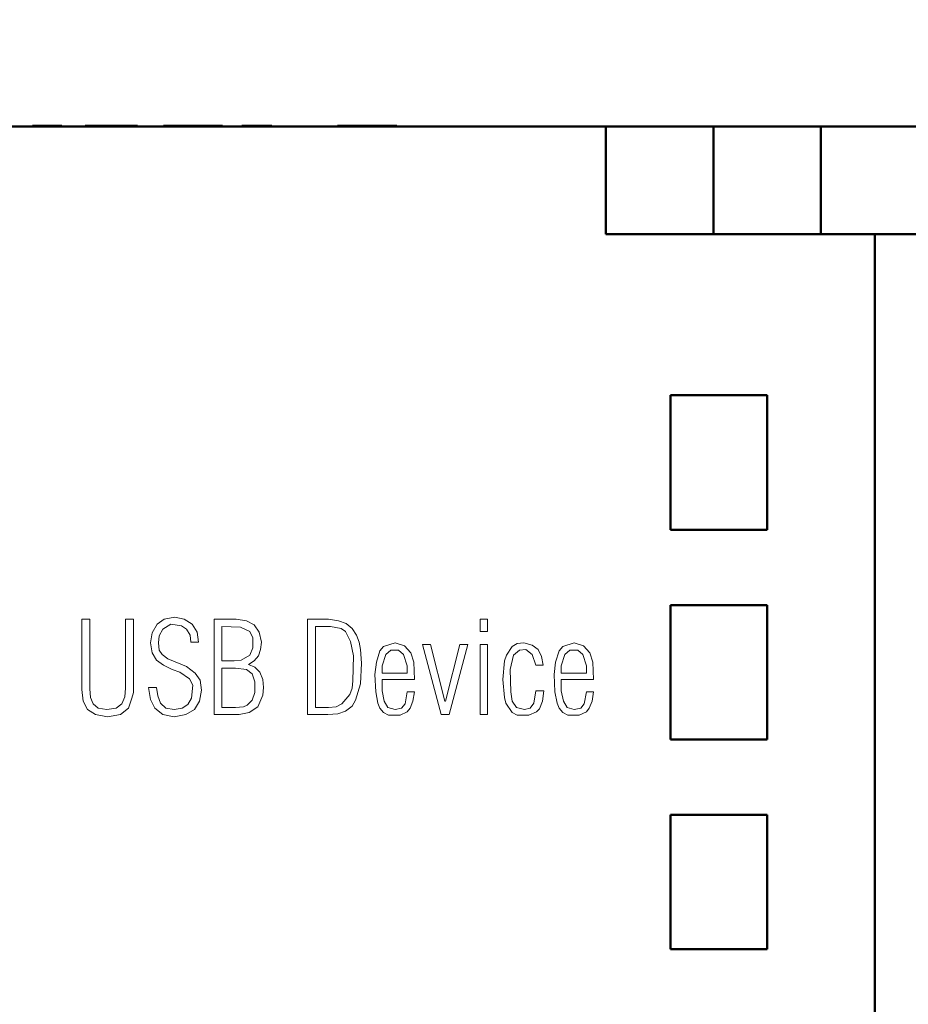
# Model space of a CAD drawing. Units: millimetres. Extents: x 2171 to 3046, y 1134 to 1431.
# Drawn here: x 2760 to 2776, y 1339 to 1358 of the extents above; entities that cross this region are included whole.
import ezdxf

# ---------------------------------------------------------------- set-up
doc = ezdxf.new("R2010")
doc.units = ezdxf.units.MM
for name, color, linetype, lineweight in [('main', 5, 'Continuous', 50), ('size', 7, 'Continuous', 20), ('text', 7, 'Continuous', 20)]:
    doc.layers.add(name, color=color, linetype=linetype, lineweight=lineweight)
doc.styles.add('GOST', font='GOST.shx', dxfattribs={"width": 0.8, "oblique": 15})
doc.dimstyles.new('GOST', dxfattribs={"dimscale": 0, "dimtxt": 3.5, "dimasz": 4, "dimexe": 1.25, "dimexo": 0, "dimtad": 1, "dimdec": 1, "dimrnd": 0.5, "dimtxsty": 'GOST', "dimcen": 5, "dimclrd": 256, "dimclre": 256, "dimclrt": 256, "dimadec": 1, "dimazin": 2, "dimtfac": 1, "dimtdec": 4, "dimtmove": 1, "dimatfit": 0, "dimfxl": 0, "dimtolj": 1, "dimtzin": 0, "dimlwd": -1, "dimlwe": -1, "dimarcsym": 0})

# ---------------------------------------------------------------- blocks, each defined once
blk = doc.blocks.new('*D213')
at = {"layer": 'Defpoints', "color": 0}
for p in [(2789.105, 1364.149), (2780.754, 1349.881), (2789.105, 1345.791)]:
    blk.add_point(p, dxfattribs=at)
at = {"layer": 'size', "ltscale": 5}
for p, q in [((2780.754, 1349.881), (2780.754, 1365.399)), ((2789.105, 1345.791), (2789.105, 1365.399)), ((2776.754, 1364.149), (2772.754, 1364.149)), ((2780.754, 1364.149), (2789.105, 1364.149)), ((2793.105, 1364.149), (2797.105, 1364.149))]:
    blk.add_line(p, q, dxfattribs=at)
at = {"layer": 'size'}
for points in [[(2776.754, 1363.483), (2776.754, 1364.816), (2780.754, 1364.149)], [(2793.105, 1364.816), (2793.105, 1363.483), (2789.105, 1364.149)]]:
    blk.add_solid(points, dxfattribs=at)
at = {"layer": 'size', "linetype": 'ByBlock', "insert": (2786.814, 1370.987), "char_height": 3.5, "attachment_point": 5, "style": 'GOST'}
blk.add_mtext('\\A1;8,5', dxfattribs=at)

msp = doc.modelspace()

# ---------------------------------------------------------------- linework, layer by layer
at = {"layer": 'main'}
for p, q in [((2770.605, 1355.681), (2741.605, 1355.681)), ((2759.942, 1355.691), (2760.084, 1355.691)), ((2759.942, 1355.691), (2759.942, 1355.681)), ((2760.084, 1355.691), (2760.084, 1355.681)), ((2760.084, 1355.691), (2760.084, 1355.681)), ((2760.084, 1355.691), (2760.084, 1355.691)), ((2760.084, 1355.691), (2760.085, 1355.691)), ((2760.085, 1355.691), (2760.085, 1355.681)), ((2760.085, 1355.691), (2760.087, 1355.691)), ((2760.087, 1355.691), (2760.087, 1355.681)), ((2760.087, 1355.691), (2760.089, 1355.691)), ((2760.089, 1355.691), (2760.089, 1355.681)), ((2760.089, 1355.691), (2760.093, 1355.691)), ((2760.093, 1355.691), (2760.093, 1355.681)), ((2760.093, 1355.691), (2760.098, 1355.691)), ((2760.098, 1355.691), (2760.098, 1355.681)), ((2760.098, 1355.691), (2760.103, 1355.691)), ((2760.103, 1355.691), (2760.103, 1355.681)), ((2760.103, 1355.691), (2760.11, 1355.691)), ((2760.11, 1355.691), (2760.11, 1355.681)), ((2760.11, 1355.691), (2760.117, 1355.691)), ((2760.117, 1355.691), (2760.117, 1355.681)), ((2760.117, 1355.691), (2760.126, 1355.691)), ((2760.126, 1355.691), (2760.126, 1355.681)), ((2760.126, 1355.691), (2760.135, 1355.691)), ((2760.135, 1355.691), (2760.135, 1355.681)), ((2760.135, 1355.691), (2760.147, 1355.691)), ((2760.147, 1355.691), (2760.147, 1355.681)), ((2760.147, 1355.691), (2760.159, 1355.691)), ((2760.159, 1355.691), (2760.159, 1355.681)), ((2760.159, 1355.691), (2760.173, 1355.691)), ((2760.173, 1355.691), (2760.173, 1355.681)), ((2760.173, 1355.691), (2760.188, 1355.691)), ((2760.188, 1355.691), (2760.188, 1355.681)), ((2760.188, 1355.691), (2760.204, 1355.691)), ((2760.204, 1355.691), (2760.204, 1355.681)), ((2760.204, 1355.691), (2760.222, 1355.691)), ((2760.222, 1355.691), (2760.222, 1355.681)), ((2760.222, 1355.691), (2760.241, 1355.691)), ((2760.241, 1355.691), (2760.241, 1355.681)), ((2760.241, 1355.691), (2760.261, 1355.691)), ((2760.261, 1355.691), (2760.261, 1355.681)), ((2760.261, 1355.691), (2760.284, 1355.691)), ((2760.284, 1355.691), (2760.284, 1355.681)), ((2760.284, 1355.691), (2760.307, 1355.691)), ((2760.307, 1355.691), (2760.307, 1355.681)), ((2760.307, 1355.691), (2760.333, 1355.691)), ((2760.333, 1355.691), (2760.333, 1355.681)), ((2760.333, 1355.691), (2760.36, 1355.691)), ((2760.36, 1355.691), (2760.36, 1355.681)), ((2760.36, 1355.691), (2760.389, 1355.691)), ((2760.389, 1355.691), (2760.389, 1355.681)), ((2760.389, 1355.691), (2760.42, 1355.691)), ((2760.42, 1355.691), (2760.42, 1355.681)), ((2760.42, 1355.691), (2760.453, 1355.691)), ((2760.453, 1355.691), (2760.453, 1355.681)), ((2760.453, 1355.691), (2760.487, 1355.691)), ((2760.487, 1355.691), (2760.487, 1355.681)), ((2760.921, 1355.691), (2761.063, 1355.691)), ((2760.921, 1355.691), (2760.921, 1355.681)), ((2761.063, 1355.691), (2761.063, 1355.681)), ((2761.063, 1355.691), (2761.063, 1355.681)), ((2761.063, 1355.691), (2761.063, 1355.691)), ((2761.063, 1355.691), (2761.064, 1355.691)), ((2761.064, 1355.691), (2761.064, 1355.681)), ((2761.064, 1355.691), (2761.067, 1355.691)), ((2761.067, 1355.691), (2761.067, 1355.681)), ((2761.067, 1355.691), (2761.07, 1355.691)), ((2761.07, 1355.691), (2761.07, 1355.681)), ((2761.07, 1355.691), (2761.074, 1355.691)), ((2761.074, 1355.691), (2761.074, 1355.681)), ((2761.074, 1355.691), (2761.079, 1355.691)), ((2761.079, 1355.691), (2761.079, 1355.681)), ((2761.079, 1355.691), (2761.085, 1355.691)), ((2761.085, 1355.691), (2761.085, 1355.681)), ((2761.085, 1355.691), (2761.092, 1355.691)), ((2761.092, 1355.691), (2761.092, 1355.681)), ((2761.092, 1355.691), (2761.1, 1355.691)), ((2761.1, 1355.691), (2761.1, 1355.681)), ((2761.1, 1355.691), (2761.109, 1355.691)), ((2761.109, 1355.691), (2761.109, 1355.681)), ((2761.109, 1355.691), (2761.119, 1355.691)), ((2761.119, 1355.691), (2761.119, 1355.681)), ((2761.119, 1355.691), (2761.13, 1355.691)), ((2761.13, 1355.691), (2761.13, 1355.681)), ((2761.13, 1355.691), (2761.143, 1355.691)), ((2761.143, 1355.691), (2761.143, 1355.681)), ((2761.143, 1355.691), (2761.156, 1355.691)), ((2761.156, 1355.691), (2761.156, 1355.681)), ((2761.156, 1355.691), (2761.17, 1355.691)), ((2761.17, 1355.691), (2761.17, 1355.681)), ((2761.17, 1355.691), (2761.186, 1355.691)), ((2761.186, 1355.691), (2761.186, 1355.681)), ((2761.186, 1355.691), (2761.202, 1355.691)), ((2761.202, 1355.691), (2761.202, 1355.681)), ((2761.202, 1355.691), (2761.22, 1355.691)), ((2761.22, 1355.691), (2761.22, 1355.681)), ((2761.22, 1355.691), (2761.239, 1355.691)), ((2761.239, 1355.691), (2761.239, 1355.681)), ((2761.239, 1355.691), (2761.259, 1355.691)), ((2761.259, 1355.691), (2761.259, 1355.681)), ((2761.259, 1355.691), (2761.28, 1355.691)), ((2761.28, 1355.691), (2761.28, 1355.681)), ((2761.28, 1355.691), (2761.303, 1355.691)), ((2761.303, 1355.691), (2761.303, 1355.681)), ((2761.303, 1355.691), (2761.327, 1355.691)), ((2761.327, 1355.691), (2761.327, 1355.681)), ((2761.327, 1355.691), (2761.352, 1355.691)), ((2761.352, 1355.691), (2761.352, 1355.681)), ((2761.352, 1355.691), (2761.378, 1355.691)), ((2761.378, 1355.691), (2761.378, 1355.681)), ((2761.378, 1355.691), (2761.406, 1355.691)), ((2761.406, 1355.691), (2761.406, 1355.681)), ((2761.406, 1355.691), (2761.435, 1355.691)), ((2761.435, 1355.691), (2761.435, 1355.681)), ((2761.435, 1355.691), (2761.471, 1355.691)), ((2761.471, 1355.691), (2761.471, 1355.681)), ((2761.471, 1355.691), (2761.505, 1355.691)), ((2761.505, 1355.691), (2761.505, 1355.681)), ((2761.505, 1355.691), (2761.537, 1355.691)), ((2761.537, 1355.691), (2761.537, 1355.681)), ((2761.537, 1355.691), (2761.566, 1355.691)), ((2761.566, 1355.691), (2761.566, 1355.681)), ((2761.566, 1355.691), (2761.593, 1355.691)), ((2761.593, 1355.691), (2761.593, 1355.681)), ((2761.593, 1355.691), (2761.618, 1355.691)), ((2761.618, 1355.691), (2761.618, 1355.681)), ((2761.618, 1355.691), (2761.64, 1355.691)), ((2761.64, 1355.691), (2761.64, 1355.681)), ((2761.64, 1355.691), (2761.661, 1355.691)), ((2761.661, 1355.691), (2761.661, 1355.681)), ((2761.661, 1355.691), (2761.679, 1355.691)), ((2761.679, 1355.691), (2761.679, 1355.681)), ((2761.679, 1355.691), (2761.694, 1355.691)), ((2761.694, 1355.691), (2761.694, 1355.681)), ((2761.694, 1355.691), (2761.708, 1355.691)), ((2761.708, 1355.691), (2761.708, 1355.681)), ((2761.708, 1355.691), (2761.72, 1355.691)), ((2761.72, 1355.691), (2761.72, 1355.681)), ((2761.72, 1355.691), (2761.73, 1355.691)), ((2761.73, 1355.691), (2761.73, 1355.681)), ((2761.73, 1355.691), (2761.738, 1355.691)), ((2761.738, 1355.691), (2761.738, 1355.681)), ((2761.738, 1355.691), (2761.744, 1355.691)), ((2761.744, 1355.691), (2761.744, 1355.681)), ((2761.744, 1355.691), (2761.748, 1355.691)), ((2761.748, 1355.691), (2761.748, 1355.681)), ((2761.748, 1355.691), (2761.751, 1355.691)), ((2761.751, 1355.691), (2761.751, 1355.681)), ((2761.751, 1355.691), (2761.893, 1355.691)), ((2761.751, 1355.691), (2761.751, 1355.681)), ((2761.751, 1355.691), (2761.751, 1355.691)), ((2761.893, 1355.691), (2761.893, 1355.681)), ((2762.374, 1355.691), (2762.374, 1355.681)), ((2762.374, 1355.691), (2762.375, 1355.691)), ((2762.375, 1355.691), (2762.375, 1355.681)), ((2762.375, 1355.691), (2762.377, 1355.691)), ((2762.377, 1355.691), (2762.377, 1355.681)), ((2762.377, 1355.691), (2762.381, 1355.691)), ((2762.381, 1355.691), (2762.381, 1355.681)), ((2762.381, 1355.691), (2762.386, 1355.691)), ((2762.386, 1355.691), (2762.386, 1355.681)), ((2762.386, 1355.691), (2762.393, 1355.691)), ((2762.393, 1355.691), (2762.393, 1355.681)), ((2762.393, 1355.691), (2762.401, 1355.691)), ((2762.401, 1355.691), (2762.401, 1355.681)), ((2762.401, 1355.691), (2762.41, 1355.691)), ((2762.41, 1355.691), (2762.41, 1355.681)), ((2762.41, 1355.691), (2762.421, 1355.691)), ((2762.421, 1355.691), (2762.421, 1355.681)), ((2762.421, 1355.691), (2762.433, 1355.691)), ((2762.433, 1355.691), (2762.433, 1355.681)), ((2762.433, 1355.691), (2762.447, 1355.691)), ((2762.447, 1355.691), (2762.447, 1355.681)), ((2762.447, 1355.691), (2762.463, 1355.691)), ((2762.463, 1355.691), (2762.463, 1355.681)), ((2762.463, 1355.691), (2762.48, 1355.691)), ((2762.48, 1355.691), (2762.48, 1355.681)), ((2762.48, 1355.691), (2762.499, 1355.691)), ((2762.499, 1355.691), (2762.499, 1355.681)), ((2762.499, 1355.691), (2762.519, 1355.691)), ((2762.519, 1355.691), (2762.519, 1355.681)), ((2762.519, 1355.691), (2762.541, 1355.691)), ((2762.541, 1355.691), (2762.541, 1355.681)), ((2762.541, 1355.691), (2762.565, 1355.691)), ((2762.565, 1355.691), (2762.565, 1355.681)), ((2762.565, 1355.691), (2762.59, 1355.691)), ((2762.59, 1355.691), (2762.59, 1355.681)), ((2762.59, 1355.691), (2762.616, 1355.691)), ((2762.616, 1355.691), (2762.616, 1355.681)), ((2762.616, 1355.691), (2762.645, 1355.691)), ((2762.645, 1355.691), (2762.645, 1355.681)), ((2762.645, 1355.691), (2762.675, 1355.691)), ((2762.675, 1355.691), (2762.675, 1355.681)), ((2762.675, 1355.691), (2762.708, 1355.691)), ((2762.708, 1355.691), (2762.708, 1355.681)), ((2762.708, 1355.691), (2762.741, 1355.691)), ((2762.741, 1355.691), (2762.741, 1355.681)), ((2762.741, 1355.691), (2762.777, 1355.691)), ((2762.777, 1355.691), (2762.777, 1355.681)), ((2762.777, 1355.691), (2762.815, 1355.691)), ((2762.815, 1355.691), (2762.815, 1355.681)), ((2762.815, 1355.691), (2762.854, 1355.691)), ((2762.854, 1355.691), (2762.854, 1355.681)), ((2762.854, 1355.691), (2762.895, 1355.691)), ((2762.895, 1355.691), (2762.895, 1355.681)), ((2762.895, 1355.691), (2762.937, 1355.691)), ((2762.937, 1355.691), (2762.937, 1355.681)), ((2762.937, 1355.691), (2762.987, 1355.691)), ((2762.987, 1355.691), (2762.987, 1355.681)), ((2762.987, 1355.691), (2763.035, 1355.691)), ((2763.035, 1355.691), (2763.035, 1355.681)), ((2763.035, 1355.691), (2763.08, 1355.691)), ((2763.08, 1355.691), (2763.08, 1355.681)), ((2763.08, 1355.691), (2763.122, 1355.691)), ((2763.122, 1355.691), (2763.122, 1355.681)), ((2763.122, 1355.691), (2763.161, 1355.691)), ((2763.161, 1355.691), (2763.161, 1355.681)), ((2763.161, 1355.691), (2763.198, 1355.691)), ((2763.198, 1355.691), (2763.198, 1355.681)), ((2763.198, 1355.691), (2763.233, 1355.691)), ((2763.233, 1355.691), (2763.233, 1355.681)), ((2763.233, 1355.691), (2763.264, 1355.691)), ((2763.264, 1355.691), (2763.264, 1355.681)), ((2763.264, 1355.691), (2763.293, 1355.691)), ((2763.293, 1355.691), (2763.293, 1355.681)), ((2763.293, 1355.691), (2763.32, 1355.691)), ((2763.32, 1355.691), (2763.32, 1355.681)), ((2763.32, 1355.691), (2763.344, 1355.691)), ((2763.344, 1355.691), (2763.344, 1355.681)), ((2763.344, 1355.691), (2763.367, 1355.691)), ((2763.367, 1355.691), (2763.367, 1355.681)), ((2763.367, 1355.691), (2763.388, 1355.691)), ((2763.388, 1355.691), (2763.388, 1355.681)), ((2763.388, 1355.691), (2763.407, 1355.691)), ((2763.407, 1355.691), (2763.407, 1355.681)), ((2763.407, 1355.691), (2763.425, 1355.691)), ((2763.425, 1355.691), (2763.425, 1355.681)), ((2763.425, 1355.691), (2763.441, 1355.691)), ((2763.441, 1355.691), (2763.441, 1355.681)), ((2763.441, 1355.691), (2763.454, 1355.691)), ((2763.454, 1355.691), (2763.454, 1355.681)), ((2763.454, 1355.691), (2763.466, 1355.691)), ((2763.466, 1355.691), (2763.466, 1355.681)), ((2763.466, 1355.691), (2763.476, 1355.691)), ((2763.476, 1355.691), (2763.476, 1355.681)), ((2763.836, 1355.691), (2763.836, 1355.681)), ((2763.836, 1355.691), (2764.009, 1355.691)), ((2764.009, 1355.691), (2764.009, 1355.681)), ((2764.009, 1355.691), (2764.01, 1355.691)), ((2764.01, 1355.691), (2764.01, 1355.681)), ((2764.01, 1355.691), (2764.012, 1355.691)), ((2764.012, 1355.691), (2764.012, 1355.681)), ((2764.012, 1355.691), (2764.015, 1355.691)), ((2764.015, 1355.691), (2764.015, 1355.681)), ((2764.015, 1355.691), (2764.02, 1355.691)), ((2764.02, 1355.691), (2764.02, 1355.681)), ((2764.02, 1355.691), (2764.027, 1355.691)), ((2764.027, 1355.691), (2764.027, 1355.681)), ((2764.027, 1355.691), (2764.034, 1355.691)), ((2764.034, 1355.691), (2764.034, 1355.681)), ((2764.034, 1355.691), (2764.044, 1355.691)), ((2764.044, 1355.691), (2764.044, 1355.681)), ((2764.044, 1355.691), (2764.054, 1355.691)), ((2764.054, 1355.691), (2764.054, 1355.681)), ((2764.054, 1355.691), (2764.066, 1355.691)), ((2764.066, 1355.691), (2764.066, 1355.681)), ((2764.066, 1355.691), (2764.079, 1355.691)), ((2764.079, 1355.691), (2764.079, 1355.681)), ((2764.079, 1355.691), (2764.093, 1355.691)), ((2764.093, 1355.691), (2764.093, 1355.681)), ((2764.093, 1355.691), (2764.108, 1355.691)), ((2764.108, 1355.691), (2764.108, 1355.681)), ((2764.108, 1355.691), (2764.125, 1355.691)), ((2764.125, 1355.691), (2764.125, 1355.681)), ((2764.125, 1355.691), (2764.142, 1355.691)), ((2764.142, 1355.691), (2764.142, 1355.681)), ((2764.142, 1355.691), (2764.161, 1355.691)), ((2764.161, 1355.691), (2764.161, 1355.681)), ((2764.161, 1355.691), (2764.181, 1355.691)), ((2764.181, 1355.691), (2764.181, 1355.681)), ((2764.181, 1355.691), (2764.203, 1355.691)), ((2764.203, 1355.691), (2764.203, 1355.681)), ((2764.203, 1355.691), (2764.225, 1355.691)), ((2764.225, 1355.691), (2764.225, 1355.681)), ((2764.225, 1355.691), (2764.237, 1355.691)), ((2764.237, 1355.691), (2764.248, 1355.691)), ((2764.248, 1355.691), (2764.248, 1355.681)), ((2764.248, 1355.691), (2764.259, 1355.691)), ((2764.259, 1355.691), (2764.27, 1355.691)), ((2764.27, 1355.691), (2764.27, 1355.681)), ((2764.27, 1355.691), (2764.28, 1355.691)), ((2764.28, 1355.691), (2764.291, 1355.691)), ((2764.291, 1355.691), (2764.291, 1355.681)), ((2764.291, 1355.691), (2764.301, 1355.691)), ((2764.301, 1355.691), (2764.31, 1355.691)), ((2764.31, 1355.691), (2764.31, 1355.681)), ((2764.31, 1355.691), (2764.32, 1355.691)), ((2764.32, 1355.691), (2764.329, 1355.691)), ((2764.329, 1355.691), (2764.338, 1355.691)), ((2764.338, 1355.691), (2764.347, 1355.691)), ((2764.347, 1355.691), (2764.355, 1355.691)), ((2764.355, 1355.691), (2764.363, 1355.691)), ((2764.363, 1355.691), (2764.37, 1355.691)), ((2764.37, 1355.691), (2764.376, 1355.691)), ((2764.376, 1355.691), (2764.383, 1355.691)), ((2764.383, 1355.691), (2764.389, 1355.691)), ((2764.389, 1355.691), (2764.389, 1355.681)), ((2765.615, 1355.691), (2765.615, 1355.681)), ((2765.615, 1355.691), (2766.705, 1355.691)), ((2766.705, 1355.691), (2766.705, 1355.681)), ((2766.705, 1355.691), (2766.709, 1355.691)), ((2766.709, 1355.691), (2766.709, 1355.681)), ((2766.709, 1355.691), (2766.714, 1355.691)), ((2766.714, 1355.691), (2766.714, 1355.681)), ((2766.714, 1355.691), (2766.717, 1355.691)), ((2766.717, 1355.691), (2766.717, 1355.681)), ((2766.717, 1355.691), (2766.719, 1355.691)), ((2766.719, 1355.691), (2766.719, 1355.681)), ((2770.605, 1355.681), (2770.605, 1353.681)), ((2772.605, 1355.681), (2770.605, 1355.681)), ((2772.605, 1355.681), (2772.605, 1353.681)), ((2774.605, 1355.681), (2772.605, 1355.681)), ((2774.605, 1353.681), (2774.605, 1355.681)), ((2793.605, 1355.681), (2774.605, 1355.681)), ((2770.605, 1353.681), (2775.605, 1353.681)), ((2775.605, 1353.681), (2783.605, 1353.681)), ((2775.605, 1235.681), (2775.605, 1353.681)), ((2773.605, 1350.681), (2771.805, 1350.681)), ((2771.805, 1350.681), (2771.805, 1348.181)), ((2773.605, 1348.181), (2773.605, 1350.681)), ((2771.805, 1348.181), (2773.605, 1348.181)), ((2773.605, 1346.781), (2771.805, 1346.781)), ((2771.805, 1346.781), (2771.805, 1344.281)), ((2773.605, 1344.281), (2773.605, 1346.781)), ((2771.805, 1344.281), (2773.605, 1344.281)), ((2773.605, 1342.881), (2771.805, 1342.881)), ((2771.805, 1342.881), (2771.805, 1340.381)), ((2773.605, 1340.381), (2773.605, 1342.881)), ((2771.805, 1340.381), (2773.605, 1340.381))]:
    msp.add_line(p, q, dxfattribs=at)
at = {"layer": 'text'}
for p, q in [((2762.59, 1346.556), (2762.39, 1346.516)), ((2762.763, 1346.516), (2762.59, 1346.556)), ((2760.857, 1346.516), (2760.857, 1345.21)), ((2761.003, 1346.516), (2760.857, 1346.516)), ((2761.003, 1345.223), (2761.003, 1346.516)), ((2761.67, 1346.516), (2761.67, 1345.236)), ((2761.817, 1346.516), (2761.67, 1346.516)), ((2761.817, 1345.156), (2761.817, 1346.516)), ((2762.257, 1346.423), (2762.163, 1346.263)), ((2762.39, 1346.516), (2762.257, 1346.423)), ((2762.363, 1346.33), (2762.51, 1346.423)), ((2762.51, 1346.423), (2762.71, 1346.396)), ((2762.71, 1346.396), (2762.803, 1346.33)), ((2762.91, 1346.423), (2762.763, 1346.516)), ((2763.003, 1346.276), (2762.91, 1346.423)), ((2763.317, 1346.516), (2763.317, 1344.743)), ((2763.73, 1346.516), (2763.317, 1346.516)), ((2763.463, 1346.383), (2763.81, 1346.37)), ((2763.463, 1345.743), (2763.463, 1346.383)), ((2763.917, 1346.49), (2763.73, 1346.516)), ((2763.81, 1346.37), (2763.983, 1346.29)), ((2764.063, 1346.41), (2763.917, 1346.49)), ((2764.156, 1346.276), (2764.063, 1346.41)), ((2765.056, 1346.516), (2765.056, 1344.743)), ((2765.443, 1346.516), (2765.056, 1346.516)), ((2765.203, 1346.383), (2765.483, 1346.383)), ((2765.203, 1344.876), (2765.203, 1346.383)), ((2765.63, 1346.49), (2765.443, 1346.516)), ((2765.483, 1346.383), (2765.683, 1346.343)), ((2765.776, 1346.436), (2765.63, 1346.49)), ((2765.883, 1346.343), (2765.776, 1346.436)), ((2768.269, 1346.516), (2768.269, 1346.29)), ((2768.403, 1346.516), (2768.269, 1346.516)), ((2768.403, 1346.29), (2768.403, 1346.516)), ((2762.163, 1346.263), (2762.137, 1346.076)), ((2762.283, 1346.076), (2762.297, 1346.21)), ((2762.297, 1346.21), (2762.363, 1346.33)), ((2762.803, 1346.33), (2762.87, 1346.223)), ((2762.87, 1346.223), (2762.883, 1346.09)), ((2763.03, 1346.09), (2763.003, 1346.276)), ((2763.983, 1346.29), (2764.036, 1346.17)), ((2764.196, 1346.09), (2764.156, 1346.276)), ((2765.683, 1346.343), (2765.763, 1346.29)), ((2765.763, 1346.29), (2765.856, 1346.103)), ((2765.963, 1346.223), (2765.883, 1346.343)), ((2766.016, 1346.09), (2765.963, 1346.223)), ((2768.269, 1346.29), (2768.403, 1346.29)), ((2762.137, 1346.076), (2762.163, 1345.89)), ((2762.297, 1345.943), (2762.283, 1346.076)), ((2762.883, 1346.09), (2763.03, 1346.09)), ((2764.036, 1346.17), (2764.036, 1345.983)), ((2764.183, 1345.956), (2764.196, 1346.09)), ((2765.856, 1346.103), (2765.91, 1345.836)), ((2766.043, 1345.956), (2766.016, 1346.09)), ((2766.47, 1346.01), (2766.403, 1345.93)), ((2766.683, 1346.076), (2766.47, 1346.01)), ((2766.856, 1346.023), (2766.683, 1346.076)), ((2766.976, 1345.89), (2766.856, 1346.023)), ((2767.196, 1346.05), (2767.543, 1344.743)), ((2767.343, 1346.05), (2767.196, 1346.05)), ((2767.609, 1344.996), (2767.343, 1346.05)), ((2767.889, 1346.05), (2767.623, 1344.996)), ((2767.689, 1344.743), (2768.036, 1346.05)), ((2768.036, 1346.05), (2767.889, 1346.05)), ((2768.269, 1346.05), (2768.269, 1344.743)), ((2768.403, 1346.05), (2768.269, 1346.05)), ((2768.403, 1344.743), (2768.403, 1346.05)), ((2768.863, 1346.01), (2768.756, 1345.85)), ((2768.956, 1346.063), (2768.863, 1346.01)), ((2769.076, 1346.076), (2768.956, 1346.063)), ((2769.236, 1346.036), (2769.076, 1346.076)), ((2769.343, 1345.956), (2769.236, 1346.036)), ((2769.803, 1346.01), (2769.736, 1345.93)), ((2770.016, 1346.076), (2769.803, 1346.01)), ((2770.189, 1346.023), (2770.016, 1346.076)), ((2770.309, 1345.89), (2770.189, 1346.023)), ((2762.163, 1345.89), (2762.243, 1345.756)), ((2762.35, 1345.863), (2762.297, 1345.943)), ((2762.457, 1345.783), (2762.35, 1345.863)), ((2763.983, 1345.85), (2763.823, 1345.756)), ((2764.036, 1345.983), (2763.983, 1345.85)), ((2764.063, 1345.743), (2764.143, 1345.836)), ((2764.143, 1345.836), (2764.183, 1345.956)), ((2765.91, 1345.836), (2765.896, 1345.37)), ((2766.056, 1345.703), (2766.043, 1345.956)), ((2766.403, 1345.93), (2766.336, 1345.716)), ((2766.443, 1345.65), (2766.51, 1345.863)), ((2766.51, 1345.863), (2766.603, 1345.943)), ((2766.603, 1345.943), (2766.75, 1345.943)), ((2766.75, 1345.943), (2766.843, 1345.863)), ((2766.843, 1345.863), (2766.91, 1345.65)), ((2767.03, 1345.716), (2766.976, 1345.89)), ((2768.756, 1345.85), (2768.716, 1345.743)), ((2768.823, 1345.583), (2768.889, 1345.85)), ((2768.889, 1345.85), (2768.996, 1345.943)), ((2768.996, 1345.943), (2769.116, 1345.956)), ((2769.116, 1345.956), (2769.236, 1345.863)), ((2769.236, 1345.863), (2769.303, 1345.663)), ((2769.409, 1345.823), (2769.343, 1345.956)), ((2769.436, 1345.663), (2769.409, 1345.823)), ((2769.736, 1345.93), (2769.669, 1345.716)), ((2769.776, 1345.65), (2769.843, 1345.863)), ((2769.843, 1345.863), (2769.936, 1345.943)), ((2769.936, 1345.943), (2770.083, 1345.943)), ((2770.083, 1345.943), (2770.176, 1345.863)), ((2770.176, 1345.863), (2770.243, 1345.65)), ((2770.363, 1345.716), (2770.309, 1345.89)), ((2762.243, 1345.756), (2762.377, 1345.663)), ((2762.377, 1345.663), (2762.537, 1345.583)), ((2762.803, 1345.636), (2762.457, 1345.783)), ((2762.963, 1345.516), (2762.803, 1345.636)), ((2763.69, 1345.743), (2763.463, 1345.743)), ((2763.823, 1345.756), (2763.69, 1345.743)), ((2763.957, 1345.676), (2764.063, 1345.743)), ((2764.076, 1345.623), (2763.957, 1345.676)), ((2766.043, 1345.316), (2766.056, 1345.703)), ((2766.336, 1345.716), (2766.31, 1345.49)), ((2766.443, 1345.516), (2766.443, 1345.65)), ((2766.91, 1345.65), (2766.91, 1345.516)), ((2767.043, 1345.396), (2767.03, 1345.716)), ((2768.716, 1345.743), (2768.689, 1345.396)), ((2769.303, 1345.663), (2769.436, 1345.663)), ((2769.669, 1345.716), (2769.643, 1345.49)), ((2769.776, 1345.516), (2769.776, 1345.65)), ((2770.243, 1345.65), (2770.243, 1345.516)), ((2770.376, 1345.396), (2770.363, 1345.716)), ((2762.537, 1345.583), (2762.683, 1345.53)), ((2762.683, 1345.53), (2762.857, 1345.41)), ((2763.057, 1345.383), (2762.963, 1345.516)), ((2763.463, 1345.61), (2763.717, 1345.61)), ((2763.463, 1344.876), (2763.463, 1345.61)), ((2763.717, 1345.61), (2763.917, 1345.583)), ((2763.917, 1345.583), (2764.023, 1345.503)), ((2764.023, 1345.503), (2764.076, 1345.356)), ((2764.17, 1345.53), (2764.076, 1345.623)), ((2764.223, 1345.396), (2764.17, 1345.53)), ((2766.31, 1345.49), (2766.323, 1345.17)), ((2766.91, 1345.516), (2766.443, 1345.516)), ((2768.836, 1345.17), (2768.823, 1345.583)), ((2769.643, 1345.49), (2769.656, 1345.17)), ((2770.243, 1345.516), (2769.776, 1345.516)), ((2762.857, 1345.41), (2762.923, 1345.29)), ((2762.923, 1345.29), (2762.897, 1345.05)), ((2763.083, 1345.196), (2763.057, 1345.383)), ((2764.076, 1345.356), (2764.076, 1345.156)), ((2764.236, 1345.25), (2764.223, 1345.396)), ((2765.896, 1345.37), (2765.883, 1345.236)), ((2765.95, 1345.01), (2766.043, 1345.316)), ((2766.443, 1345.396), (2767.043, 1345.396)), ((2766.443, 1345.183), (2766.443, 1345.396)), ((2768.689, 1345.396), (2768.716, 1345.063)), ((2769.776, 1345.396), (2770.376, 1345.396)), ((2769.776, 1345.183), (2769.776, 1345.396)), ((2760.857, 1345.21), (2760.883, 1344.996)), ((2761.017, 1345.063), (2761.003, 1345.223)), ((2761.67, 1345.236), (2761.657, 1345.076)), ((2761.79, 1345.05), (2761.817, 1345.156)), ((2762.097, 1345.25), (2762.137, 1345.023)), ((2762.243, 1345.25), (2762.097, 1345.25)), ((2762.27, 1345.09), (2762.243, 1345.25)), ((2762.323, 1344.956), (2762.27, 1345.09)), ((2763.043, 1344.996), (2763.083, 1345.196)), ((2764.076, 1345.156), (2764.023, 1345.01)), ((2764.13, 1344.89), (2764.223, 1345.103)), ((2764.223, 1345.103), (2764.236, 1345.25)), ((2765.843, 1345.116), (2765.696, 1344.943)), ((2765.883, 1345.236), (2765.843, 1345.116)), ((2766.323, 1345.17), (2766.363, 1344.956)), ((2766.483, 1344.996), (2766.443, 1345.183)), ((2766.91, 1345.17), (2766.87, 1344.943)), ((2767.043, 1345.17), (2766.91, 1345.17)), ((2767.016, 1344.996), (2767.043, 1345.17)), ((2768.863, 1344.996), (2768.836, 1345.17)), ((2769.303, 1345.183), (2769.263, 1344.956)), ((2769.449, 1345.183), (2769.303, 1345.183)), ((2769.423, 1344.996), (2769.449, 1345.183)), ((2769.656, 1345.17), (2769.696, 1344.956)), ((2769.816, 1344.996), (2769.776, 1345.183)), ((2770.243, 1345.17), (2770.203, 1344.943)), ((2770.376, 1345.17), (2770.243, 1345.17)), ((2770.349, 1344.996), (2770.376, 1345.17)), ((2760.883, 1344.996), (2760.963, 1344.836)), ((2761.07, 1344.943), (2761.017, 1345.063)), ((2761.163, 1344.863), (2761.07, 1344.943)), ((2761.603, 1344.943), (2761.497, 1344.863)), ((2761.657, 1345.076), (2761.603, 1344.943)), ((2761.723, 1344.863), (2761.79, 1345.05)), ((2762.137, 1345.023), (2762.217, 1344.863)), ((2762.417, 1344.863), (2762.323, 1344.956)), ((2762.83, 1344.93), (2762.723, 1344.863)), ((2762.897, 1345.05), (2762.83, 1344.93)), ((2762.95, 1344.836), (2763.043, 1344.996)), ((2763.93, 1344.916), (2763.863, 1344.89)), ((2764.023, 1345.01), (2763.93, 1344.916)), ((2765.696, 1344.943), (2765.59, 1344.89)), ((2765.763, 1344.81), (2765.883, 1344.903)), ((2765.883, 1344.903), (2765.95, 1345.01)), ((2766.363, 1344.956), (2766.403, 1344.863)), ((2766.55, 1344.876), (2766.483, 1344.996)), ((2766.87, 1344.943), (2766.803, 1344.863)), ((2766.963, 1344.863), (2767.016, 1344.996)), ((2767.623, 1344.996), (2767.609, 1344.996)), ((2768.716, 1345.063), (2768.743, 1344.956)), ((2768.743, 1344.956), (2768.863, 1344.783)), ((2768.943, 1344.876), (2768.863, 1344.996)), ((2769.263, 1344.956), (2769.196, 1344.863)), ((2769.369, 1344.85), (2769.423, 1344.996)), ((2769.696, 1344.956), (2769.736, 1344.863)), ((2769.883, 1344.876), (2769.816, 1344.996)), ((2770.203, 1344.943), (2770.136, 1344.863)), ((2770.296, 1344.863), (2770.349, 1344.996)), ((2760.963, 1344.836), (2761.11, 1344.743)), ((2761.11, 1344.743), (2761.337, 1344.703)), ((2761.323, 1344.836), (2761.163, 1344.863)), ((2761.497, 1344.863), (2761.323, 1344.836)), ((2761.337, 1344.703), (2761.577, 1344.743)), ((2761.577, 1344.743), (2761.723, 1344.863)), ((2762.217, 1344.863), (2762.363, 1344.743)), ((2762.363, 1344.743), (2762.577, 1344.703)), ((2762.577, 1344.836), (2762.417, 1344.863)), ((2762.723, 1344.863), (2762.577, 1344.836)), ((2762.577, 1344.703), (2762.79, 1344.743)), ((2762.79, 1344.743), (2762.95, 1344.836)), ((2763.317, 1344.743), (2763.783, 1344.743)), ((2763.717, 1344.876), (2763.463, 1344.876)), ((2763.863, 1344.89), (2763.717, 1344.876)), ((2763.783, 1344.743), (2763.97, 1344.783)), ((2763.97, 1344.783), (2764.13, 1344.89)), ((2765.056, 1344.743), (2765.43, 1344.743)), ((2765.443, 1344.876), (2765.203, 1344.876)), ((2765.43, 1344.743), (2765.616, 1344.756)), ((2765.59, 1344.89), (2765.443, 1344.876)), ((2765.616, 1344.756), (2765.763, 1344.81)), ((2766.403, 1344.863), (2766.47, 1344.783)), ((2766.47, 1344.783), (2766.563, 1344.73)), ((2766.683, 1344.836), (2766.55, 1344.876)), ((2766.563, 1344.73), (2766.776, 1344.73)), ((2766.803, 1344.863), (2766.683, 1344.836)), ((2766.776, 1344.73), (2766.91, 1344.796)), ((2766.91, 1344.796), (2766.963, 1344.863)), ((2767.543, 1344.743), (2767.689, 1344.743)), ((2768.269, 1344.743), (2768.403, 1344.743)), ((2768.863, 1344.783), (2768.956, 1344.73)), ((2769.089, 1344.836), (2768.943, 1344.876)), ((2768.956, 1344.73), (2769.169, 1344.73)), ((2769.196, 1344.863), (2769.089, 1344.836)), ((2769.169, 1344.73), (2769.316, 1344.796)), ((2769.316, 1344.796), (2769.369, 1344.85)), ((2769.736, 1344.863), (2769.803, 1344.783)), ((2769.803, 1344.783), (2769.896, 1344.73)), ((2770.016, 1344.836), (2769.883, 1344.876)), ((2769.896, 1344.73), (2770.109, 1344.73)), ((2770.136, 1344.863), (2770.016, 1344.836)), ((2770.109, 1344.73), (2770.243, 1344.796)), ((2770.243, 1344.796), (2770.296, 1344.863))]:
    msp.add_line(p, q, dxfattribs=at)

# ---------------------------------------------------------------- dimensions: what is measured, and where the dimension line sits
at = {"layer": 'size', "linetype": 'ByBlock', "ltscale": 5}
dim = msp.add_linear_dim(base=(2789.105, 1364.149), p1=(2780.754, 1349.881), p2=(2789.105, 1345.791), dimstyle='GOST', override={"dimscale": 1, "dimtxsty": 'GOST'}, dxfattribs=at)
dim.commit()
dim.dimension.update_dxf_attribs({"geometry": '*D213', "text_midpoint": (2786.814, 1370.987)})

doc.saveas('drawing.dxf')
